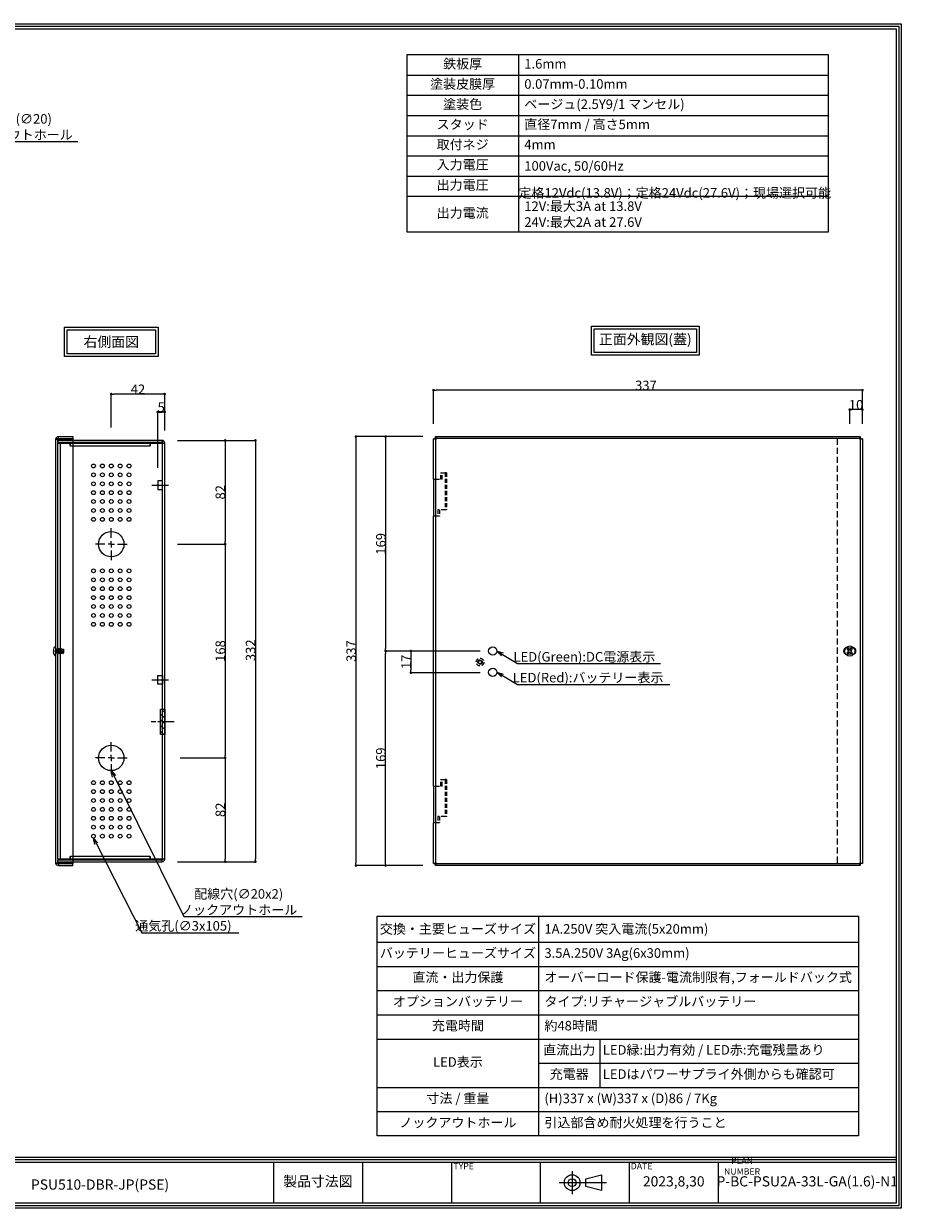
# Model space of a CAD drawing. Units: millimetres. Extents: x 0 to 1315, y 0 to 931.
# Drawn here: x 625 to 1315, y 0 to 931 of the extents above; entities that cross this region are included whole.
import ezdxf
from ezdxf import colors
from ezdxf.entities.mleader import LeaderData, LeaderLine
from ezdxf.math import Vec2, Vec3

# ---------------------------------------------------------------- set-up
doc = ezdxf.new("R2010")
doc.units = ezdxf.units.MM
for name, pattern in [('CENTER2', [28.575, 19.05, -3.175, 3.175, -3.175]), ('HIDDEN', [0.2, 0.1, -0.1]), ('HIDDEN2', [4.7625, 3.175, -1.5875])]:
    doc.linetypes.add(name, pattern=pattern)
for name, color, linetype in [('PSU520-24', 7, 'Continuous'), ('ノックアウトホール', 50, 'Continuous'), ('中心線', 4, 'CENTER2'), ('図枠', 3, 'Continuous'), ('寸法', 6, 'Continuous'), ('注釈', 7, 'Continuous')]:
    doc.layers.add(name, color=color, linetype=linetype)
doc.styles.add('姿図 7.0', font='txt')
doc.styles.add('寸法', font='txt')
doc.dimstyles.new('PSU510', dxfattribs={"dimtxt": 7.5, "dimasz": 2, "dimexe": 0, "dimexo": 10, "dimgap": 0, "dimtad": 3, "dimtoh": 1, "dimdec": 0, "dimdsep": 46, "dimlunit": 6, "dimtxsty": '姿図 7.0', "dimblk": 'DOT', "dimcen": 0, "dimclrd": 142, "dimclre": 142, "dimclrt": 256, "dimadec": 0, "dimazin": 2, "dimtfac": 1, "dimtdec": 1, "dimtofl": 0, "dimtmove": 0, "dimatfit": 3, "dimldrblk": 'DOT', "dimfxl": 1, "dimtolj": 1, "dimtzin": 0, "dimlwd": -1, "dimlwe": -1, "dimarcsym": 0})

# ---------------------------------------------------------------- blocks, each defined once
blk = doc.blocks.new('SW_CENTERMARKSYMBOL_245')
at = {"color": 0, "linetype": 'Continuous', "lineweight": 0}
for p, q in [((0, 5), (0, 12.5)), ((-5, 0), (-12.5, 0)), ((0, 0), (-2.5, 0)), ((0, 0), (0, 2.5)), ((0, 0), (0, -2.5)), ((0, 0), (2.5, 0)), ((5, 0), (12.5, 0)), ((0, -5), (0, -12.5))]:
    blk.add_line(p, q, dxfattribs=at)
blk = doc.blocks.new('SW_CENTERMARKSYMBOL_246')
at = {"color": 0, "linetype": 'Continuous', "lineweight": 0}
for p, q in [((0, 5), (0, 12.5)), ((-5, 0), (-12.5, 0)), ((0, 0), (-2.5, 0)), ((0, 0), (0, 2.5)), ((0, 0), (0, -2.5)), ((0, 0), (2.5, 0)), ((5, 0), (12.5, 0)), ((0, -5), (0, -12.5))]:
    blk.add_line(p, q, dxfattribs=at)
blk = doc.blocks.new('_Open30')
at = {"color": 0, "linetype": 'ByBlock', "lineweight": -2}
for p, q in [((-1, 0.27), (0, 0)), ((0, 0), (-1, -0.27)), ((0, 0), (-1, 0))]:
    blk.add_line(p, q, dxfattribs=at)
blk = doc.blocks.new('_Dot')
at = {"color": 0, "linetype": 'ByBlock', "lineweight": -2}
blk.add_line((-0.5, 0), (-1, 0), dxfattribs=at)
at = {"color": 0, "linetype": 'ByBlock', "const_width": 0.5}
blk.add_lwpolyline([(-0.25, 0, 1), (0.25, 0, 1)], format="xyb", close=True, dxfattribs=at)
blk = doc.blocks.new('*D36')
at = {"layer": 'Defpoints', "color": 0}
for p in [(736.02, 603.66), (736.02, 522.06), (783.51, 522.06)]:
    blk.add_point(p, dxfattribs=at)
at = {"layer": '寸法', "color": 142}
for p, q in [((746.02, 603.66), (783.51, 603.66)), ((783.51, 601.66), (783.51, 524.06)), ((746.02, 522.06), (783.51, 522.06))]:
    blk.add_line(p, q, dxfattribs=at)
at = {"layer": '寸法', "color": 142, "xscale": 2, "yscale": 2, "zscale": 2}
for p, rotation in [((783.51, 603.66), 90), ((783.51, 522.06), 270)]:
    blk.add_blockref('_Dot', p, dxfattribs=dict(at, rotation=rotation))
at = {"layer": '寸法', "insert": (779.76, 562.86), "char_height": 7.5, "attachment_point": 5, "rotation": 90, "style": '姿図 7.0'}
blk.add_mtext('\\A1;82', dxfattribs=at)
blk = doc.blocks.new('*D37')
at = {"layer": 'Defpoints', "color": 0}
for p in [(736.02, 522.06), (738.12, 354.06), (783.51, 354.06)]:
    blk.add_point(p, dxfattribs=at)
at = {"layer": '寸法', "color": 142}
for p, q in [((746.02, 522.06), (783.51, 522.06)), ((783.51, 520.06), (783.51, 356.06)), ((748.12, 354.06), (783.51, 354.06))]:
    blk.add_line(p, q, dxfattribs=at)
at = {"layer": '寸法', "color": 142, "xscale": 2, "yscale": 2, "zscale": 2}
for p, rotation in [((783.51, 522.06), 90), ((783.51, 354.06), 270)]:
    blk.add_blockref('_Dot', p, dxfattribs=dict(at, rotation=rotation))
at = {"layer": '寸法', "insert": (779.76, 438.06), "char_height": 7.5, "attachment_point": 5, "rotation": 90, "style": '姿図 7.0'}
blk.add_mtext('\\A1;168', dxfattribs=at)
blk = doc.blocks.new('*D38')
at = {"layer": 'Defpoints', "color": 0}
for p in [(738.12, 354.06), (736.02, 272.46), (783.51, 272.46)]:
    blk.add_point(p, dxfattribs=at)
at = {"layer": '寸法', "color": 142}
for p, q in [((748.12, 354.06), (783.51, 354.06)), ((783.51, 352.06), (783.51, 274.46)), ((746.02, 272.46), (783.51, 272.46))]:
    blk.add_line(p, q, dxfattribs=at)
at = {"layer": '寸法', "color": 142, "xscale": 2, "yscale": 2, "zscale": 2}
for p, rotation in [((783.51, 354.06), 90), ((783.51, 272.46), 270)]:
    blk.add_blockref('_Dot', p, dxfattribs=dict(at, rotation=rotation))
at = {"layer": '寸法', "insert": (779.76, 313.26), "char_height": 7.5, "attachment_point": 5, "rotation": 90, "style": '姿図 7.0'}
blk.add_mtext('\\A1;82', dxfattribs=at)
blk = doc.blocks.new('*D39')
at = {"layer": 'Defpoints', "color": 0}
for p in [(736.02, 603.66), (736.02, 272.46), (807.3, 272.46)]:
    blk.add_point(p, dxfattribs=at)
at = {"layer": '寸法', "color": 142}
for p, q in [((746.02, 603.66), (807.3, 603.66)), ((807.3, 601.66), (807.3, 274.46)), ((746.02, 272.46), (807.3, 272.46))]:
    blk.add_line(p, q, dxfattribs=at)
at = {"layer": '寸法', "color": 142, "xscale": 2, "yscale": 2, "zscale": 2}
for p, rotation in [((807.3, 603.66), 90), ((807.3, 272.46), 270)]:
    blk.add_blockref('_Dot', p, dxfattribs=dict(at, rotation=rotation))
at = {"layer": '寸法', "insert": (803.55, 438.66), "char_height": 7.5, "attachment_point": 5, "rotation": 90, "style": '姿図 7.0'}
blk.add_mtext('\\A1;{332}', dxfattribs=at)
blk = doc.blocks.new('zw$3EA9')
at = {"layer": 'PSU520-24', "linetype": 'Continuous'}
for p, q in [((-168.6, 11.9), (-167, 11.9)), ((-168.6, 0.5), (-168.6, 11.9)), ((-167, 11.9), (-167, 0.5)), ((-166.93, 0.5), (-166.93, 11.9)), ((166.93, 11.9), (-166.93, 11.9)), ((166.93, 0.5), (166.93, 11.9)), ((168.6, 11.9), (167, 11.9)), ((167, 0.5), (167, 11.9)), ((168.6, 0.5), (168.6, 11.9)), ((-167, 0.5), (-168.6, 0.5)), ((166.89, 0.2), (166.93, 0.5)), ((167, 0.5), (168.6, 0.5)), ((-166.5, -1.6), (166.5, -1.6))]:
    blk.add_line(p, q, dxfattribs=at)
at = {"layer": 'PSU520-24', "linetype": 'HIDDEN'}
for p, q in [((-166.5, 0), (-166.5, -1.6)), ((-166.5, 0), (166.5, 0)), ((166.5, -1.6), (166.5, 0))]:
    blk.add_line(p, q, dxfattribs=at)
at = {"layer": 'PSU520-24', "linetype": 'Continuous'}
for points, knots in [([(-168.6, 0.5), (-168.6, 0.23), (-168.55, -0.05), (-168.33, -0.56), (-168.18, -0.79), (-167.79, -1.18), (-167.56, -1.33), (-167.05, -1.55), (-166.77, -1.6), (-166.5, -1.6)], [0, 0, 0, 0, 0.25, 0.25, 0.5, 0.5, 0.75, 0.75, 1, 1, 1, 1]), ([(-167, 0.5), (-166.99, 0.43), (-166.98, 0.32), (-166.92, 0.23), (-166.89, 0.2)], [0, 0, 0, 0, 0.598395, 1, 1, 1, 1]), ([(-166.5, -1.6), (-166.54, -1.6), (-166.57, -1.55), (-166.64, -1.33), (-166.68, -1.18), (-166.75, -0.79), (-166.79, -0.56), (-166.86, -0.05), (-166.89, 0.23), (-166.93, 0.5)], [0, 0, 0, 0, 0.25, 0.25, 0.5, 0.5, 0.75, 0.75, 1, 1, 1, 1]), ([(166.93, 0.5), (166.89, 0.23), (166.86, -0.05), (166.79, -0.56), (166.75, -0.79), (166.68, -1.18), (166.64, -1.33), (166.57, -1.55), (166.54, -1.6), (166.5, -1.6)], [0, 0, 0, 0, 0.25, 0.25, 0.5, 0.5, 0.75, 0.75, 1, 1, 1, 1]), ([(166.5, -1.6), (166.77, -1.6), (167.05, -1.55), (167.56, -1.33), (167.79, -1.18), (168.18, -0.79), (168.33, -0.56), (168.55, -0.05), (168.6, 0.23), (168.6, 0.5)], [0, 0, 0, 0, 0.25, 0.25, 0.5, 0.5, 0.75, 0.75, 1, 1, 1, 1]), ([(166.89, 0.2), (166.92, 0.23), (166.98, 0.32), (166.99, 0.43), (167, 0.5)], [0, 0, 0, 0, 0.401605, 1, 1, 1, 1])]:
    blk.add_open_spline(points, degree=3, knots=knots, dxfattribs=at)
at = {"layer": 'PSU520-24', "linetype": 'HIDDEN'}
for points, knots in [([(-166.93, 0.5), (-166.86, 0.37), (-166.79, 0.24), (-166.64, 0.05), (-166.57, 0), (-166.5, 0)], [0, 0, 0, 0, 0.5, 0.5, 1, 1, 1, 1]), ([(-166.89, 0.2), (-166.88, 0.18), (-166.83, 0.11), (-166.69, 0.02), (-166.56, 0.01), (-166.5, 0)], [0, 0, 0, 0, 0.141212, 0.570606, 1, 1, 1, 1]), ([(166.5, 0), (166.57, 0), (166.64, 0.05), (166.79, 0.24), (166.86, 0.37), (166.93, 0.5)], [0, 0, 0, 0, 0.5, 0.5, 1, 1, 1, 1]), ([(166.5, 0), (166.56, 0.01), (166.69, 0.02), (166.83, 0.11), (166.88, 0.18), (166.89, 0.2)], [0, 0, 0, 0, 0.429394, 0.858788, 1, 1, 1, 1]), ([(166.5, -1.6), (166.54, -1.57), (166.61, -1.51), (166.71, -1.02), (166.81, -0.42), (166.87, 0.03), (166.89, 0.2)], [0, 0, 0, 0, 0.2757527, 0.5515054, 0.8272581, 1, 1, 1, 1])]:
    blk.add_open_spline(points, degree=3, knots=knots, dxfattribs=at)
blk = doc.blocks.new('zw$6A47')
at = {"layer": 'PSU520-24', "linetype": 'Continuous'}
for p, q in [((0.6, 1.5), (1.31, -2.1)), ((0.85, 1.5), (2.72, -2.1)), ((3.18, -1.5), (1.31, 2.1)), ((2.26, 1.5), (4.13, -2.1)), ((4.59, -1.5), (2.72, 2.1)), ((3.67, 1.5), (5.54, -2.1))]:
    blk.add_line(p, q, dxfattribs=at)
blk.add_lwpolyline([(0, -4), (0, 4, 0.304151), (-2, 0.5), (-1.51, 0.5), (-1.51, -0.5), (-2, -0.5, 0.303204), (0, -4)], format="xyb", close=True, dxfattribs=at)
for points in [[(0, 1.5), (0.85, 1.5), (1.31, 2.1), (2.72, -2.1), (3.18, -1.5), (3.82, -1.5)], [(1.77, -1.5), (0.6, 1.5), (0.99, -1.5)], [(5.23, -1.5), (4.59, -1.5), (4.13, -2.1), (2.72, 2.1), (2.26, 1.5), (1.62, 1.5)], [(3.03, 1.5), (3.67, 1.5), (4.13, 2.1), (5.54, -2.1), (6, -1.5), (4.13, 2.1)], [(4.44, 1.5), (6, 1.5), (6, -1.5), (5.41, -1.5)], [(0, -1.5), (0.99, -1.5), (1.31, -2.1), (1.77, -1.5), (2.4, -1.5)]]:
    blk.add_lwpolyline(points, dxfattribs=at)
blk = doc.blocks.new('*D46')
at = {"layer": 'Defpoints', "color": 0}
for p in [(694.02, 640.06), (694.02, 603.66), (736.02, 603.66)]:
    blk.add_point(p, dxfattribs=at)
at = {"layer": '寸法', "color": 142}
for p, q in [((694.02, 613.66), (694.02, 640.06)), ((734.02, 640.06), (696.02, 640.06)), ((736.02, 613.66), (736.02, 640.06))]:
    blk.add_line(p, q, dxfattribs=at)
at = {"layer": '寸法', "color": 142, "xscale": 2, "yscale": 2, "zscale": 2, "rotation": 180}
blk.add_blockref('_Dot', (694.02, 640.06), dxfattribs=at)
at = {"layer": '寸法', "color": 142, "xscale": 2, "yscale": 2, "zscale": 2}
blk.add_blockref('_Dot', (736.02, 640.06), dxfattribs=at)
at = {"layer": '寸法', "insert": (715.02, 643.81), "char_height": 7.5, "attachment_point": 5, "style": '姿図 7.0'}
blk.add_mtext('\\A1;42', dxfattribs=at)
blk = doc.blocks.new('*D47')
at = {"layer": 'Defpoints', "color": 0}
for p in [(949.03, 606.65), (909.69, 438.06), (947.33, 438.06)]:
    blk.add_point(p, dxfattribs=at)
at = {"layer": '寸法', "color": 142}
for p, q in [((939.03, 606.65), (909.69, 606.65)), ((909.69, 604.65), (909.69, 440.06)), ((937.33, 438.06), (909.69, 438.06))]:
    blk.add_line(p, q, dxfattribs=at)
at = {"layer": '寸法', "color": 142, "xscale": 2, "yscale": 2, "zscale": 2}
for p, rotation in [((909.69, 606.65), 90), ((909.69, 438.06), 270)]:
    blk.add_blockref('_Dot', p, dxfattribs=dict(at, rotation=rotation))
at = {"layer": '寸法', "insert": (905.94, 522.35), "char_height": 7.5, "attachment_point": 5, "rotation": 90, "style": '姿図 7.0'}
blk.add_mtext('\\A1;169', dxfattribs=at)
blk = doc.blocks.new('*D48')
at = {"layer": 'Defpoints', "color": 0}
for p in [(909.69, 438.06), (947.33, 438.06), (949.03, 269.47)]:
    blk.add_point(p, dxfattribs=at)
at = {"layer": '寸法', "color": 142}
for p, q in [((937.33, 438.06), (909.69, 438.06)), ((909.69, 271.47), (909.69, 436.06)), ((939.03, 269.47), (909.69, 269.47))]:
    blk.add_line(p, q, dxfattribs=at)
at = {"layer": '寸法', "color": 142, "xscale": 2, "yscale": 2, "zscale": 2}
for p, rotation in [((909.69, 438.06), 90), ((909.69, 269.47), 270)]:
    blk.add_blockref('_Dot', p, dxfattribs=dict(at, rotation=rotation))
at = {"layer": '寸法', "insert": (905.94, 353.76), "char_height": 7.5, "attachment_point": 5, "rotation": 90, "style": '姿図 7.0'}
blk.add_mtext('\\A1;169', dxfattribs=at)
blk = doc.blocks.new('*D49')
at = {"layer": 'Defpoints', "color": 0}
for p in [(949.03, 606.65), (886.36, 269.46), (949, 269.46)]:
    blk.add_point(p, dxfattribs=at)
at = {"layer": '寸法', "color": 142}
for p, q in [((939.03, 606.65), (886.36, 606.65)), ((886.36, 604.65), (886.36, 271.46)), ((939, 269.46), (886.36, 269.46))]:
    blk.add_line(p, q, dxfattribs=at)
at = {"layer": '寸法', "color": 142, "xscale": 2, "yscale": 2, "zscale": 2}
for p, rotation in [((886.36, 606.65), 90), ((886.36, 269.46), 270)]:
    blk.add_blockref('_Dot', p, dxfattribs=dict(at, rotation=rotation))
at = {"layer": '寸法', "insert": (882.61, 438.05), "char_height": 7.5, "attachment_point": 5, "rotation": 90, "style": '姿図 7.0'}
blk.add_mtext('\\A1;337', dxfattribs=at)
blk = doc.blocks.new('*D50')
at = {"layer": 'Defpoints', "color": 0}
for p in [(947.33, 643.11), (947.33, 606.66), (1284.53, 606.66)]:
    blk.add_point(p, dxfattribs=at)
at = {"layer": '寸法', "color": 142}
for p, q in [((947.33, 616.66), (947.33, 643.11)), ((1282.53, 643.11), (949.33, 643.11)), ((1284.53, 616.66), (1284.53, 643.11))]:
    blk.add_line(p, q, dxfattribs=at)
at = {"layer": '寸法', "color": 142, "xscale": 2, "yscale": 2, "zscale": 2, "rotation": 180}
blk.add_blockref('_Dot', (947.33, 643.11), dxfattribs=at)
at = {"layer": '寸法', "color": 142, "xscale": 2, "yscale": 2, "zscale": 2}
blk.add_blockref('_Dot', (1284.53, 643.11), dxfattribs=at)
at = {"layer": '寸法', "insert": (1114.33, 646.86), "char_height": 7.5, "attachment_point": 5, "style": '姿図 7.0'}
blk.add_mtext('\\A1;337', dxfattribs=at)
blk = doc.blocks.new('*D51')
at = {"layer": 'Defpoints', "color": 0}
for p in [(1274.53, 627.86), (1274.53, 606.66), (1284.53, 606.66)]:
    blk.add_point(p, dxfattribs=at)
at = {"layer": '寸法', "color": 142}
for p, q in [((1274.53, 616.66), (1274.53, 627.86)), ((1282.53, 627.86), (1276.53, 627.86)), ((1284.53, 616.66), (1284.53, 627.86))]:
    blk.add_line(p, q, dxfattribs=at)
at = {"layer": '寸法', "color": 142, "xscale": 2, "yscale": 2, "zscale": 2, "rotation": 180}
blk.add_blockref('_Dot', (1274.53, 627.86), dxfattribs=at)
at = {"layer": '寸法', "color": 142, "xscale": 2, "yscale": 2, "zscale": 2}
blk.add_blockref('_Dot', (1284.53, 627.86), dxfattribs=at)
at = {"layer": '寸法', "insert": (1279.53, 631.61), "char_height": 7.5, "attachment_point": 5, "style": '姿図 7.0'}
blk.add_mtext('\\A1;10', dxfattribs=at)
blk = doc.blocks.new('zw$DC85')
at = {"layer": 'PSU520-24', "color": 7}
for p, q in [((-2.4, 2.5), (2.4, 2.5)), ((2.4, -2.5), (-2.4, -2.5))]:
    blk.add_line(p, q, dxfattribs=at)
at = {"layer": 'PSU520-24', "linetype": 'Continuous'}
blk.add_lwpolyline([(1.93, 1.22), (1.06, 0.35, 0.414214), (1.06, -0.35), (1.93, -1.22), (1.22, -1.93), (0.35, -1.06, 0.414214), (-0.35, -1.06), (-1.22, -1.93), (-1.93, -1.22), (-1.06, -0.35, 0.414214), (-1.06, 0.35), (-1.93, 1.22), (-1.22, 1.93), (-0.35, 1.06, 0.414214), (0.35, 1.06), (1.22, 1.93), (1.93, 1.22)], format="xyb", close=True, dxfattribs=at)
at = {"layer": 'PSU520-24', "color": 7}
for centre, start, end in [((-2.4, 0), 90, 270), ((2.4, 0), 270, 90)]:
    blk.add_arc(centre, 2.5, start, end, dxfattribs=at)
blk = doc.blocks.new('*D53')
at = {"layer": 'Defpoints', "color": 0}
for p in [(993.93, 438.06), (929.55, 421.06), (993.93, 421.06)]:
    blk.add_point(p, dxfattribs=at)
at = {"layer": '寸法', "color": 142}
for p, q in [((983.93, 438.06), (929.55, 438.06)), ((929.55, 436.06), (929.55, 423.06)), ((983.93, 421.06), (929.55, 421.06))]:
    blk.add_line(p, q, dxfattribs=at)
at = {"layer": '寸法', "color": 142, "xscale": 2, "yscale": 2, "zscale": 2}
for p, rotation in [((929.55, 438.06), 90), ((929.55, 421.06), 270)]:
    blk.add_blockref('_Dot', p, dxfattribs=dict(at, rotation=rotation))
at = {"layer": '寸法', "insert": (925.8, 429.56), "char_height": 7.5, "attachment_point": 5, "rotation": 90, "style": '姿図 7.0'}
blk.add_mtext('\\A1;17', dxfattribs=at)
blk = doc.blocks.new('*D67')
at = {"layer": 'Defpoints', "color": 0}
for p in [(736.02, 625.97), (736.02, 601.56), (730.52, 571.96)]:
    blk.add_point(p, dxfattribs=at)
at = {"layer": '寸法', "color": 142}
for p, q in [((730.52, 581.96), (730.52, 625.97)), ((732.52, 625.97), (734.02, 625.97)), ((736.02, 611.56), (736.02, 625.97))]:
    blk.add_line(p, q, dxfattribs=at)
at = {"layer": '寸法', "color": 142, "xscale": 2, "yscale": 2, "zscale": 2, "rotation": 180}
blk.add_blockref('_Dot', (730.52, 625.97), dxfattribs=at)
at = {"layer": '寸法', "color": 142, "xscale": 2, "yscale": 2, "zscale": 2}
blk.add_blockref('_Dot', (736.02, 625.97), dxfattribs=at)
at = {"layer": '寸法', "insert": (733.27, 629.72), "char_height": 7.5, "attachment_point": 5, "style": '姿図 7.0'}
blk.add_mtext('\\A1;5', dxfattribs=at)

msp = doc.modelspace()

# ---------------------------------------------------------------- hatches: boundary and pattern name
at = {"layer": 'ノックアウトホール'}
h = msp.add_hatch(dxfattribs=at)
h.set_pattern_fill('ANSI31', color=256, angle=270, style=0)
h.set_pattern_definition([(315, (667.1414, 880.7143), (2.245064, 2.245064), [])])
h.paths.add_polyline_path([(736.02, 392.46), (732.82, 392.46), (732.82, 372.46), (736.02, 372.46)])

# ---------------------------------------------------------------- linework, layer by layer
at = {"layer": 'PSU520-24', "color": 7}
for p, q in [((949, 605.06), (949, 606.66)), ((949, 606.66), (1282.86, 606.66)), ((1282.86, 606.66), (1282.86, 605.06)), ((947.33, 573.16), (947.33, 604.99)), ((947.33, 604.99), (948.93, 604.99)), ((948.93, 604.99), (948.93, 573.16)), ((1282.86, 605.06), (949, 605.06)), ((1282.93, 271.13), (1282.93, 604.99)), ((1282.93, 604.99), (1284.53, 604.99)), ((1284.53, 604.99), (1284.53, 271.13)), ((947.33, 573.16), (947.33, 544.16)), ((947.33, 573.16), (948.93, 573.16)), ((947.33, 331.96), (947.33, 544.16)), ((948.93, 544.16), (948.93, 331.96)), ((947.33, 331.96), (947.33, 302.96)), ((948.93, 302.96), (947.33, 302.96)), ((947.33, 271.13), (947.33, 302.96)), ((948.93, 302.96), (948.93, 271.13)), ((947.33, 271.13), (948.93, 271.13)), ((949, 271.06), (1282.86, 271.06)), ((949, 269.46), (949, 271.06)), ((1282.86, 271.06), (1282.86, 269.46)), ((1284.53, 271.13), (1282.93, 271.13)), ((1282.86, 269.46), (949, 269.46))]:
    msp.add_line(p, q, dxfattribs=at)
at = {"layer": 'PSU520-24'}
for p, q in [((652.02, 603.66), (652.02, 602.06)), ((733.92, 603.66), (652.02, 603.66)), ((733.92, 602.06), (652.02, 602.06)), ((652.02, 274.56), (652.02, 601.56)), ((652.02, 601.56), (654.12, 601.56)), ((654.12, 274.56), (654.12, 601.56)), ((654.12, 601.56), (661.52, 601.56)), ((661.52, 601.56), (661.52, 599.46)), ((662.02, 599.46), (661.52, 599.46)), ((662.02, 599.46), (662.02, 601.56)), ((662.02, 601.56), (724.42, 601.56)), ((662.02, 599.46), (724.42, 599.46)), ((684.02, 602.06), (684.02, 601.56)), ((704.02, 601.56), (704.02, 602.06)), ((724.42, 601.56), (724.42, 599.46)), ((724.92, 599.46), (724.42, 599.46)), ((724.92, 599.46), (724.92, 601.56)), ((724.92, 601.56), (733.92, 601.56)), ((733.92, 603.66), (733.92, 602.06)), ((733.92, 601.56), (736.02, 601.56)), ((734.42, 274.56), (734.42, 601.56)), ((736.02, 274.56), (736.02, 601.56)), ((948.93, 573.16), (948.93, 544.16)), ((948.93, 331.96), (948.93, 302.96)), ((654.12, 274.56), (652.02, 274.56)), ((652.02, 272.46), (652.02, 274.06)), ((652.02, 274.06), (733.92, 274.06)), ((652.02, 272.46), (733.92, 272.46)), ((661.52, 274.56), (654.12, 274.56)), ((661.52, 276.66), (662.02, 276.66)), ((661.52, 276.66), (661.52, 274.56)), ((724.42, 276.66), (662.02, 276.66)), ((662.02, 274.56), (662.02, 276.66)), ((724.42, 274.56), (662.02, 274.56)), ((684.02, 274.56), (684.02, 274.06)), ((704.02, 274.06), (704.02, 274.56)), ((724.42, 276.66), (724.92, 276.66)), ((724.42, 276.66), (724.42, 274.56)), ((724.92, 274.56), (724.92, 276.66)), ((733.92, 274.56), (724.92, 274.56)), ((736.02, 274.56), (733.92, 274.56)), ((733.92, 272.46), (733.92, 274.06))]:
    msp.add_line(p, q, dxfattribs=at)
at = {"layer": 'PSU520-24', "linetype": 'HIDDEN2', "lineweight": -3, "ltscale": 1.5}
msp.add_line((1264.53, 605.05), (1264.53, 271.06), dxfattribs=at)
at = {"layer": 'PSU520-24', "color": 7, "linetype": 'HIDDEN2'}
for p, q in [((952.99, 573.16), (952.99, 578.16)), ((952.99, 578.16), (956.52, 578.16)), ((956.52, 578.16), (956.52, 549.16)), ((957.65, 578.16), (956.52, 578.16)), ((957.65, 578.16), (957.65, 549.16)), ((948.93, 573.16), (952.99, 573.16)), ((954.12, 573.16), (952.99, 573.16)), ((950.87, 544.16), (948.93, 544.16)), ((950.87, 549.16), (950.87, 544.16)), ((956.52, 549.16), (950.87, 549.16)), ((952, 544.16), (950.87, 544.16)), ((952, 549.16), (952, 544.16)), ((957.65, 549.16), (956.52, 549.16)), ((952.99, 331.96), (952.99, 336.96)), ((952.99, 336.96), (956.52, 336.96)), ((956.52, 336.96), (956.52, 307.96)), ((957.65, 336.96), (956.52, 336.96)), ((957.65, 336.96), (957.65, 307.96)), ((948.93, 331.96), (952.99, 331.96)), ((956.52, 307.96), (950.87, 307.96)), ((950.87, 307.96), (950.87, 302.96)), ((952, 307.96), (952, 302.96)), ((957.65, 307.96), (956.52, 307.96)), ((950.87, 302.96), (948.93, 302.96)), ((952, 302.96), (950.87, 302.96))]:
    msp.add_line(p, q, dxfattribs=at)
at = {"layer": 'PSU520-24', "linetype": 'HIDDEN2'}
for p, q in [((954.12, 573.16), (954.12, 578.16)), ((954.12, 331.96), (954.12, 336.96)), ((954.12, 331.96), (952.99, 331.96))]:
    msp.add_line(p, q, dxfattribs=at)
at = {"layer": 'PSU520-24'}
for points in [[(730.52, 571.96), (730.52, 564.96), (734.42, 564.96), (734.42, 571.96)], [(730.52, 411.96), (730.52, 418.96), (734.42, 418.96), (734.42, 411.96)]]:
    msp.add_lwpolyline(points, close=True, dxfattribs=at)
at = {"layer": 'PSU520-24', "color": 7, "flags": 128}
for points in [[(948.93, 544.16), (947.72, 544.16), (947.62, 544.16), (947.53, 544.16), (947.46, 544.16), (947.41, 544.16), (947.36, 544.16), (947.34, 544.16), (947.33, 544.16)], [(947.33, 331.96), (947.34, 331.96), (947.36, 331.96), (947.41, 331.96), (947.46, 331.96), (947.53, 331.96), (947.62, 331.96), (947.72, 331.96), (948.93, 331.96)]]:
    msp.add_lwpolyline(points, dxfattribs=at)
at = {"layer": 'PSU520-24'}
for centre in [(680.02, 583.56), (680.02, 576.56), (687.02, 583.56), (687.02, 576.56), (694.02, 583.56), (694.02, 576.56), (701.02, 583.56), (701.02, 576.56), (708.02, 583.56), (708.02, 576.56), (680.02, 569.56), (687.02, 569.56), (694.02, 569.56), (701.02, 569.56), (708.02, 569.56), (680.02, 562.56), (687.02, 562.56), (694.02, 562.56), (701.02, 562.56), (708.02, 562.56), (680.02, 555.56), (680.02, 548.56), (687.02, 555.56), (687.02, 548.56), (694.02, 555.56), (694.02, 548.56), (701.02, 555.56), (701.02, 548.56), (708.02, 555.56), (708.02, 548.56), (680.02, 541.56), (687.02, 541.56), (694.02, 541.56), (701.02, 541.56), (708.02, 541.56), (680.02, 501.06), (680.02, 494.06), (687.02, 501.06), (687.02, 494.06), (694.02, 501.06), (694.02, 494.06), (701.02, 501.06), (701.02, 494.06), (708.02, 501.06), (708.02, 494.06), (680.02, 487.06), (687.02, 487.06), (694.02, 487.06), (701.02, 487.06), (708.02, 487.06), (680.02, 480.06), (687.02, 480.06), (694.02, 480.06), (701.02, 480.06), (708.02, 480.06), (680.02, 473.06), (680.02, 466.06), (687.02, 473.06), (687.02, 466.06), (694.02, 473.06), (694.02, 466.06), (701.02, 473.06), (701.02, 466.06), (708.02, 473.06), (708.02, 466.06), (680.02, 459.06), (687.02, 459.06), (694.02, 459.06), (701.02, 459.06), (708.02, 459.06), (680.02, 334.56), (687.02, 334.56), (694.02, 334.56), (701.02, 334.56), (708.02, 334.56), (680.02, 327.56), (687.02, 327.56), (694.02, 327.56), (701.02, 327.56), (708.02, 327.56), (680.02, 320.56), (687.02, 320.56), (694.02, 320.56), (701.02, 320.56), (708.02, 320.56), (680.02, 313.56), (680.02, 306.56), (687.02, 313.56), (687.02, 306.56), (694.02, 313.56), (694.02, 306.56), (701.02, 313.56), (701.02, 306.56), (708.02, 313.56), (708.02, 306.56), (680.02, 299.56), (687.02, 299.56), (694.02, 299.56), (701.02, 299.56), (708.02, 299.56), (680.02, 292.56), (687.02, 292.56), (694.02, 292.56), (701.02, 292.56), (708.02, 292.56)]:
    msp.add_circle(centre, 1.5, dxfattribs=at)
at = {"layer": 'PSU520-24', "color": 7}
for centre in [(993.93, 438.06), (993.93, 421.36)]:
    msp.add_circle(centre, 3.25, dxfattribs=at)
at = {"layer": 'PSU520-24', "linetype": 'Continuous'}
msp.add_circle((1274.53, 438.06), 4, dxfattribs=at)
at = {"layer": 'PSU520-24', "color": 7, "linetype": 'HIDDEN2'}
for radius in [3, 1.75, 1.25]:
    msp.add_circle((983.93, 429.36), radius, dxfattribs=at)
at = {"layer": 'PSU520-24'}
for centre, radius, start, end in [((733.92, 601.56), 2.1, 360, 90), ((733.92, 601.56), 0.5, 0, 90), ((733.92, 274.56), 0.5, 270, 0), ((733.92, 274.56), 2.1, 270, 0)]:
    msp.add_arc(centre, radius, start, end, dxfattribs=at)
for points in [[(949, 606.66), (949.04, 606.66), (949.07, 606.6), (949.15, 606.39), (949.18, 606.24), (949.25, 605.85), (949.29, 605.62), (949.36, 605.11), (949.4, 604.83), (949.43, 604.56)], [(1282.43, 604.56), (1282.47, 604.83), (1282.5, 605.11), (1282.58, 605.62), (1282.61, 605.85), (1282.68, 606.24), (1282.72, 606.39), (1282.79, 606.6), (1282.83, 606.66), (1282.86, 606.66)], [(949.43, 604.56), (949.16, 604.59), (948.88, 604.63), (948.37, 604.7), (948.14, 604.74), (947.75, 604.81), (947.6, 604.84), (947.39, 604.92), (947.33, 604.95), (947.33, 604.99)], [(1284.53, 604.99), (1284.53, 604.95), (1284.48, 604.92), (1284.27, 604.84), (1284.11, 604.81), (1283.72, 604.74), (1283.49, 604.7), (1282.98, 604.63), (1282.71, 604.59), (1282.43, 604.56)]]:
    msp.add_open_spline(points, degree=3, knots=[0, 0, 0, 0, 0.25, 0.25, 0.5, 0.5, 0.75, 0.75, 1, 1, 1, 1], dxfattribs=at)
at = {"layer": 'PSU520-24', "color": 7}
for points, knots in [([(948.93, 604.99), (948.93, 604.92), (948.99, 604.84), (949.17, 604.7), (949.3, 604.63), (949.43, 604.56)], [0, 0, 0, 0, 0.5, 0.5, 1, 1, 1, 1]), ([(949.43, 604.56), (949.36, 604.69), (949.29, 604.82), (949.15, 605), (949.07, 605.06), (949, 605.06)], [0, 0, 0, 0, 0.5, 0.5, 1, 1, 1, 1]), ([(1282.86, 605.06), (1282.79, 605.06), (1282.72, 605), (1282.58, 604.82), (1282.5, 604.69), (1282.43, 604.56)], [0, 0, 0, 0, 0.5, 0.5, 1, 1, 1, 1]), ([(1282.43, 604.56), (1282.56, 604.63), (1282.69, 604.7), (1282.88, 604.84), (1282.93, 604.92), (1282.93, 604.99)], [0, 0, 0, 0, 0.5, 0.5, 1, 1, 1, 1]), ([(947.33, 271.13), (947.33, 271.16), (947.39, 271.2), (947.6, 271.27), (947.75, 271.31), (948.14, 271.38), (948.37, 271.41), (948.88, 271.49), (949.16, 271.52), (949.43, 271.56)], [0, 0, 0, 0, 0.25, 0.25, 0.5, 0.5, 0.75, 0.75, 1, 1, 1, 1]), ([(949.43, 271.56), (949.3, 271.49), (949.17, 271.41), (948.99, 271.27), (948.93, 271.2), (948.93, 271.13)], [0, 0, 0, 0, 0.5, 0.5, 1, 1, 1, 1]), ([(949, 271.06), (949.07, 271.06), (949.15, 271.11), (949.29, 271.3), (949.36, 271.43), (949.43, 271.56)], [0, 0, 0, 0, 0.5, 0.5, 1, 1, 1, 1]), ([(949.43, 271.56), (949.4, 271.28), (949.36, 271.01), (949.29, 270.5), (949.25, 270.27), (949.18, 269.88), (949.15, 269.72), (949.07, 269.51), (949.04, 269.46), (949, 269.46)], [0, 0, 0, 0, 0.25, 0.25, 0.5, 0.5, 0.75, 0.75, 1, 1, 1, 1]), ([(1282.93, 271.13), (1282.93, 271.2), (1282.88, 271.27), (1282.69, 271.41), (1282.56, 271.49), (1282.43, 271.56)], [0, 0, 0, 0, 0.5, 0.5, 1, 1, 1, 1]), ([(1282.43, 271.56), (1282.5, 271.43), (1282.58, 271.3), (1282.72, 271.11), (1282.79, 271.06), (1282.86, 271.06)], [0, 0, 0, 0, 0.5, 0.5, 1, 1, 1, 1]), ([(1282.43, 271.56), (1282.71, 271.52), (1282.98, 271.49), (1283.49, 271.41), (1283.72, 271.38), (1284.11, 271.31), (1284.27, 271.27), (1284.48, 271.2), (1284.53, 271.16), (1284.53, 271.13)], [0, 0, 0, 0, 0.25, 0.25, 0.5, 0.5, 0.75, 0.75, 1, 1, 1, 1]), ([(1282.86, 269.46), (1282.83, 269.46), (1282.79, 269.51), (1282.72, 269.72), (1282.68, 269.88), (1282.61, 270.27), (1282.58, 270.5), (1282.5, 271.01), (1282.47, 271.28), (1282.43, 271.56)], [0, 0, 0, 0, 0.25, 0.25, 0.5, 0.5, 0.75, 0.75, 1, 1, 1, 1])]:
    msp.add_open_spline(points, degree=3, knots=knots, dxfattribs=at)
at = {"layer": 'ノックアウトホール'}
msp.add_lwpolyline([(736.02, 392.46), (736.02, 372.46), (732.82, 372.46), (732.82, 392.46)], close=True, dxfattribs=at)
for centre in [(694.02, 522.06), (694.02, 354.06)]:
    msp.add_circle(centre, 10, dxfattribs=at)
at = {"layer": '中心線'}
for p, q in [((725.94, 568.46), (738.99, 568.46)), ((725.94, 415.46), (738.99, 415.46))]:
    msp.add_line(p, q, dxfattribs=at)
at = {"layer": '中心線', "ltscale": 0.5}
msp.add_line((743.4, 382.46), (725.43, 382.46), dxfattribs=at)
at = {"layer": '中心線', "linetype": 'HIDDEN2'}
msp.add_arc((983.93, 429.36), 1.5, 90, 352.57303, dxfattribs=at)
at = {"layer": '図枠', "color": 0, "linetype": 'Continuous'}
for p, q in [((4.04, 40.33), (1311.04, 40.33)), ((4.04, 38.31), (1311.04, 38.31)), ((4.04, 36.29), (1311.04, 36.29)), ((821.5, 36.29), (821.5, 4.04)), ((891.43, 36.29), (891.43, 4.04)), ((961.37, 36.29), (961.37, 4.04)), ((1031.3, 36.29), (1031.3, 4.04)), ((1101.24, 36.29), (1101.24, 4.04)), ((1171.17, 36.29), (1171.17, 4.04)), ((1311.04, 4.04), (1311.04, 4.04))]:
    msp.add_line(p, q, dxfattribs=at)
at = {"layer": '図枠', "color": 0, "linetype": 'Continuous', "lineweight": -3}
for p, q in [((1056.31, 29.12), (1056.31, 11.21)), ((1046.21, 20.16), (1083.32, 20.16))]:
    msp.add_line(p, q, dxfattribs=at)
at = {"layer": '図枠', "linetype": 'Continuous'}
msp.add_lwpolyline([(1315.08, 0), (0, 0), (0, 931.22), (1315.08, 931.22), (1315.08, 0)], close=True, dxfattribs=at)
at = {"layer": '図枠', "color": 0, "linetype": 'Continuous'}
for points in [[(2.02, 929.2), (1313.06, 929.2), (1313.06, 2.02), (2.02, 2.02), (2.02, 929.2)], [(4.04, 927.18), (1311.04, 927.18), (1311.04, 4.04), (4.04, 4.04), (4.04, 927.18)]]:
    msp.add_lwpolyline(points, close=True, dxfattribs=at)
at = {"layer": '図枠', "color": 0, "linetype": 'Continuous', "lineweight": -3}
msp.add_lwpolyline([(1067.02, 20.16), (1067.02, 23.27), (1079.46, 26.38), (1079.46, 20.16), (1079.46, 13.95), (1067.02, 17.06), (1067.02, 20.16)], close=True, dxfattribs=at)
for radius in [6.22, 3.11]:
    msp.add_circle((1056.31, 20.16), radius, dxfattribs=at)
at = {"layer": '注釈', "linetype": 'Continuous'}
for p, q in [((1014.12, 906.64), (1014.12, 767.55)), ((926.37, 890.78), (1257.88, 890.78)), ((926.37, 874.91), (1257.88, 874.91)), ((926.37, 859.05), (1257.88, 859.05)), ((926.37, 843.19), (1257.88, 843.19)), ((926.37, 827.32), (1257.88, 827.32)), ((926.37, 811.46), (1257.88, 811.46)), ((926.37, 795.51), (1257.88, 795.51)), ((1029.94, 229.77), (1029.94, 56.93)), ((903.12, 209.25), (1281.37, 209.25)), ((903.12, 190.21), (1281.37, 190.21)), ((903.12, 171.17), (1281.37, 171.17)), ((903.12, 152.13), (1281.37, 152.13)), ((903.12, 133.09), (1281.37, 133.09)), ((1078.14, 133.09), (1078.14, 95.01)), ((1029.94, 114.05), (1281.37, 114.05)), ((903.12, 95.01), (1281.37, 95.01)), ((903.12, 75.97), (1281.37, 75.97))]:
    msp.add_line(p, q, dxfattribs=at)
for points in [[(926.37, 890.78), (926.37, 767.55), (1257.88, 767.55), (1257.88, 906.64), (926.37, 906.64)], [(657.25, 692.54), (730.78, 692.54), (730.78, 669.65), (657.25, 669.65)], [(659.35, 690.44), (728.68, 690.44), (728.68, 671.75), (659.35, 671.75)], [(1071.57, 693.55), (1156.1, 693.55), (1156.1, 670.66), (1071.57, 670.66)], [(1073.67, 691.45), (1154, 691.45), (1154, 672.76), (1073.67, 672.76)], [(903.12, 229.77), (1281.37, 229.77), (1281.37, 56.93), (903.12, 56.93), (903.12, 229.77)]]:
    msp.add_lwpolyline(points, close=True, dxfattribs=at)

# ---------------------------------------------------------------- block references
at = {"layer": '中心線'}
for name, p in [('SW_CENTERMARKSYMBOL_246', (694.02, 522.06)), ('SW_CENTERMARKSYMBOL_245', (694.02, 354.06))]:
    msp.add_blockref(name, p, dxfattribs=at)
at = {"layer": '寸法', "xscale": -1, "rotation": 270}
msp.add_blockref('zw$3EA9', (652.02, 438.06), dxfattribs=at)
at = {"layer": '寸法'}
for name, p in [('zw$6A47', (650.42, 438.06)), ('zw$DC85', (1274.53, 438.06))]:
    msp.add_blockref(name, p, dxfattribs=at)

# ---------------------------------------------------------------- texts
at = {"layer": '図枠', "color": 0, "attachment_point": 5, "style": '姿図 7.0'}
for s, insert, char_height, width in [('PLAN NUMBER', (1189.91, 32.52), 5.0167, 37.474), ('TYPE', (971.06, 32.52), 5.017, 19.3811), ('DATE', (1110.93, 32.52), 5.017, 19.3811), ('{\\fMS Gothic|b0|i0|c128|p49;PSU510-DBR-JP(PSE)}', (685.2, 18.69), 8, 272.5895), ('製品寸法図', (856.47, 20.16), 8, 69.9346), ('2023,8,30', (1136.2, 20.16), 8, 69.9346), ('P-BC-PSU2A-33L-GA(1.6)-N1', (1241.11, 20.16), 8, 139.8692)]:
    msp.add_mtext(s, dxfattribs=dict(at, insert=insert, char_height=char_height, width=width))
at = {"layer": '注釈', "linetype": 'Continuous', "char_height": 7.5, "style": '寸法'}
for s, insert, width, attachment_point in [('{鉄板厚}', (970.25, 898.71), 87.754, 5), ('  1.6mm', (1014.12, 898.71), 214.1535, 4), ('塗装皮膜厚', (970.25, 882.85), 87.754, 5), ('  0.07mm-0.10mm', (1014.12, 882.85), 214.1535, 4), ('塗装色', (970.25, 866.98), 87.754, 5), ('  ベージュ(2.5Y9/1 マンセル)', (1014.12, 866.98), 214.1535, 4), ('  直径7mm / 高さ5mm', (1014.12, 851.12), 214.1535, 4), ('スタッド', (970.25, 851.12), 87.754, 5), ('取付ネジ', (970.25, 835.26), 87.754, 5), ('  4mm', (1014.12, 835.26), 214.1535, 4), ('入力電圧', (970.25, 819.39), 87.754, 5), ('{\\A1;  1\\fMS Gothic|b0|i0|c128|p49;00Vac, 50/60Hz}', (1014.12, 819.39), 214.1535, 4), ('出力電圧', (970.25, 803.48), 87.754, 5), ('  定格12Vdc(13.8V)；定格24Vdc(27.6V)；現場選択可能', (1014.12, 803.48), 243.7527, 4), ('  {\\fMS Gothic|b0|i0|c128|p49;12V:最大3A at 13.8V}\\P  {\\fMS Gothic|b0|i0|c128|p49;24V:最大2A at 27.6V}', (1014.12, 781.53), 243.7527, 4), ('出力電流', (970.25, 781.53), 87.754, 5), ('交換・主要ヒューズサイズ', (966.53, 218.66), 126.829, 5), ('  1A.250V 突入電流(5x20mm)', (1029.94, 218.66), 241.4301, 4), ('バッテリーヒューズサイズ', (966.53, 199.71), 126.829, 5), ('  3.5A.250V 3Ag(6x30mm)', (1029.94, 199.71), 241.4301, 4), ('直流・出力保護', (966.53, 180.67), 126.829, 5), ('  オーバーロード保護-電流制限有,フォールドバック式', (1029.94, 180.69), 251.4301, 4), ('  タイプ:リチャージャブルバッテリー', (1029.94, 161.63), 251.4301, 4), ('オプションバッテリー', (966.53, 161.63), 126.829, 5), ('充電時間', (966.53, 142.61), 126.829, 5), ('  約48時間', (1029.94, 142.59), 241.4301, 4), ('直流出力', (1054.04, 123.57), 48.1998, 5), (' LED緑:出力有効 / LED赤:充電残量あり', (1078.14, 123.57), 203.2303, 4), ('LED表示', (966.53, 114.05), 126.829, 5), ('充電器', (1054.04, 104.53), 48.1998, 5), (' LEDはパワーサプライ外側からも確認可', (1078.14, 104.53), 203.2303, 4), ('寸法 / 重量', (966.53, 85.49), 126.829, 5), ('  (H)337 x (W)337 x (D)86 / 7Kg', (1029.94, 85.47), 251.4301, 4), ('ノックアウトホール', (966.53, 66.45), 126.829, 5), ('  引込部含め耐火処理を行うこと', (1029.94, 66.43), 241.4301, 4)]:
    msp.add_mtext(s, dxfattribs=dict(at, insert=insert, width=width, attachment_point=attachment_point))
at = {"layer": '注釈', "char_height": 8, "attachment_point": 5, "style": '寸法'}
for s, insert, width in [('{\\W1;右側面図}', (694.02, 681.1), 73.5304), ('正面外観図(蓋)', (1113.83, 682.1), 84.5304)]:
    msp.add_mtext(s, dxfattribs=dict(at, insert=insert, width=width))

# ---------------------------------------------------------------- dimensions: what is measured, and where the dimension line sits
at = {"layer": '寸法'}
for base, p1, p2, picture, middle in [((694.02, 640.06), (736.02, 603.66), (694.02, 603.66), '*D46', (715.02, 643.81)), ((736.01562058, 625.97056055), (730.5156206, 571.95741658), (736.01562058, 601.55741264), '*D67', (733.26562059, 629.72056055)), ((1274.53, 627.86), (1284.53, 606.66), (1274.53, 606.66), '*D51', (1279.53, 631.61))]:
    dim = msp.add_linear_dim(base=base, p1=p1, p2=p2, dimstyle='PSU510', dxfattribs=at)
    dim.commit()
    dim.dimension.update_dxf_attribs({"geometry": picture, "text_midpoint": middle})
dim = msp.add_linear_dim(base=(947.33, 643.11), p1=(1284.53, 606.66), p2=(947.33, 606.66), dimstyle='PSU510', dxfattribs=at)
dim.commit()
dim.dimension.update_dxf_attribs({"geometry": '*D50', "text_midpoint": (1114.33, 643.11), "dimtype": 160})
for base, p1, p2, picture, middle in [((886.36, 269.46), (949.03, 606.65), (949, 269.46), '*D49', (886.36, 438.05)), ((929.55, 421.06), (993.93, 438.06), (993.93, 421.06), '*D53', (929.55, 429.56))]:
    dim = msp.add_linear_dim(base=base, p1=p1, p2=p2, angle=90, dimstyle='PSU510', dxfattribs=at)
    dim.commit()
    dim.dimension.update_dxf_attribs({"geometry": picture, "text_midpoint": middle, "dimtype": 160})
for base, p1, p2, angle, picture, middle in [((909.69, 438.06), (949.03, 606.65), (947.33, 438.06), 90, '*D47', (905.94, 522.35)), ((783.51, 522.06), (736.02, 603.66), (736.02, 522.06), 90, '*D36', (779.76, 562.86)), ((783.51, 354.06), (736.02, 522.06), (738.12, 354.06), 90, '*D37', (779.76, 438.06)), ((909.69, 438.06), (949.03, 269.47), (947.33, 438.06), 270, '*D48', (905.94, 353.76))]:
    dim = msp.add_linear_dim(base=base, p1=p1, p2=p2, angle=angle, dimstyle='PSU510', dxfattribs=at)
    dim.commit()
    dim.dimension.update_dxf_attribs({"geometry": picture, "text_midpoint": middle})
at = {"layer": '寸法', "color": 30}
dim = msp.add_linear_dim(base=(807.3, 272.46), p1=(736.02, 603.66), p2=(736.02, 272.46), angle=90, text='{332}', dimstyle='PSU510', override={"dimtxsty": '姿図 7.0'}, dxfattribs=at)
dim.commit()
dim.dimension.update_dxf_attribs({"geometry": '*D39', "text_midpoint": (807.3, 438.66), "dimtype": 160})
dim = msp.add_linear_dim(base=(783.51, 272.46), p1=(738.12, 354.06), p2=(736.02, 272.46), angle=90, dimstyle='PSU510', dxfattribs=at)
dim.commit()
dim.dimension.update_dxf_attribs({"geometry": '*D38', "text_midpoint": (779.76, 313.26)})

# ---------------------------------------------------------------- leaders
at = {"layer": '注釈'}
ml = msp.add_multileader_mtext('Standard', dxfattribs=at)
ml.set_content('配線穴(∅20)\\Pノックアウトホール', color=256, style='寸法')
ml.set_leader_properties(color=2, linetype='ByLayer', lineweight=-1)
ml.set_arrow_properties(name='OPEN30')
ml.build(insert=Vec2(0, 0))
ml.multileader.update_dxf_attribs({"text_left_attachment_type": 5, "text_right_attachment_type": 5, "dogleg_length": 0, "arrow_head_size": 5})
ctx = ml.context
ctx.base_point, ctx.char_height, ctx.arrow_head_size, ctx.landing_gap_size, ctx.plane_origin = Vec3(574.72, 838.69), 7.5, 5, 0, Vec3(543.86, 827.61)
ctx.left_attachment, ctx.right_attachment, ctx.text_align_type = 5, 5, 1
notes = []
notes.append((ctx, [(0, (1, 1, 0), (574.72, 838.69), (1, 0), 0, [(0, [(543.86, 807.61)], 256, [])])]))
ctx.mtext.insert, ctx.mtext.alignment = Vec3(617.76, 860.14), 2
ml = msp.add_multileader_mtext('Standard', dxfattribs=at)
ml.set_content('{\\fＭＳ ゴシック|b0|i0|c128|p49;\\T1.05;LED(Green):DC電源表示}', color=256, style='寸法')
ml.set_leader_properties(color=2, linetype='ByLayer', lineweight=-1)
ml.set_arrow_properties(name='OPEN30')
ml.build(insert=Vec2(0, 0))
ml.multileader.update_dxf_attribs({"text_left_attachment_type": 5, "text_right_attachment_type": 5, "dogleg_length": 0, "arrow_head_size": 5})
ctx = ml.context
ctx.base_point, ctx.char_height, ctx.arrow_head_size, ctx.landing_gap_size, ctx.plane_origin = Vec3(1013.28, 428.27), 7.5, 5, 0, Vec3(997.93, 438.06)
ctx.left_attachment, ctx.right_attachment, ctx.text_align_type = 5, 5, 1
notes.append((ctx, [(0, (1, 1, 0), (1013.28, 428.27), (1, 0), 0, [(0, [(997.18, 438.06)], 256, [])])]))
ctx.mtext.insert, ctx.mtext.alignment = Vec3(1065.95, 437.29), 2
ml = msp.add_multileader_mtext('Standard', dxfattribs=at)
ml.set_content('{\\fＭＳ ゴシック|b0|i0|c128|p49;LED(Red):バッテリー表示}', color=256, style='寸法')
ml.set_leader_properties(color=2, linetype='ByLayer', lineweight=-1)
ml.set_arrow_properties(name='OPEN30')
ml.build(insert=Vec2(0, 0))
ml.multileader.update_dxf_attribs({"text_left_attachment_type": 5, "text_right_attachment_type": 5, "dogleg_length": 0, "arrow_head_size": 5})
ctx = ml.context
ctx.base_point, ctx.char_height, ctx.arrow_head_size, ctx.landing_gap_size, ctx.plane_origin = Vec3(1013.44, 411.89), 7.5, 5, 0, Vec3(997.93, 421.06)
ctx.left_attachment, ctx.right_attachment, ctx.text_align_type = 5, 5, 1
notes.append((ctx, [(0, (1, 1, 0), (1013.44, 411.89), (1, 0), 0, [(0, [(997.18, 421.36)], 256, [])])]))
ctx.mtext.insert, ctx.mtext.alignment = Vec3(1068.91, 420.92), 2
ml = msp.add_multileader_mtext('Standard', dxfattribs=at)
ml.set_content('配線穴(∅20x2)\\Pノックアウトホール', color=256, style='寸法')
ml.set_leader_properties(color=2, linetype='ByLayer', lineweight=-1)
ml.set_arrow_properties(name='OPEN30')
ml.build(insert=Vec2(0, 0))
ml.multileader.update_dxf_attribs({"text_left_attachment_type": 5, "text_right_attachment_type": 5, "dogleg_length": 0, "arrow_head_size": 5})
ctx = ml.context
ctx.base_point, ctx.char_height, ctx.arrow_head_size, ctx.landing_gap_size, ctx.plane_origin = Vec3(751.16, 229.43), 7.5, 5, 0, Vec3(102.64, 521.56)
ctx.left_attachment, ctx.right_attachment, ctx.text_align_type = 5, 5, 1
notes.append((ctx, [(0, (1, 1, 0), (751.16, 229.43), (1, 0), 0, [(0, [(694.02, 344.06)], 256, [])])]))
ctx.mtext.insert, ctx.mtext.alignment = Vec3(794.19, 250.88), 2
ml = msp.add_multileader_mtext('Standard', dxfattribs=at)
ml.set_content('通気孔(∅3x105)', color=256, style='寸法')
ml.set_leader_properties(color=2, linetype='ByLayer', lineweight=-1)
ml.set_arrow_properties(name='OPEN30')
ml.build(insert=Vec2(0, 0))
ml.multileader.update_dxf_attribs({"text_left_attachment_type": 5, "text_right_attachment_type": 5, "dogleg_length": 0, "arrow_head_size": 5})
ctx = ml.context
ctx.base_point, ctx.char_height, ctx.arrow_head_size, ctx.landing_gap_size, ctx.plane_origin = Vec3(717.98, 216.62), 7.5, 5, 0, Vec3(708.02, 291.06)
ctx.left_attachment, ctx.right_attachment, ctx.text_align_type = 5, 5, 1
notes.append((ctx, [(0, (1, 1, 0), (717.98, 216.62), (1, 0), 0, [(0, [(680.02, 291.06)], 256, [])])]))
ctx.mtext.insert, ctx.mtext.alignment = Vec3(750.71, 225.8), 2
for ctx, leaders in notes:
    for number, flags, end, landing, length, lines in leaders:
        leader = LeaderData()
        leader.index, (leader.has_last_leader_line, leader.has_dogleg_vector, leader.attachment_direction) = number, flags
        leader.last_leader_point, leader.dogleg_vector, leader.dogleg_length = Vec3(end), Vec3(landing), length
        for number, points, colour, breaks in lines:
            line = LeaderLine()
            line.index, line.vertices, line.color, line.breaks = number, Vec3.list(points), colors.encode_raw_color(colour), breaks
            leader.lines.append(line)
        ctx.leaders.append(leader)

doc.saveas('drawing.dxf')
